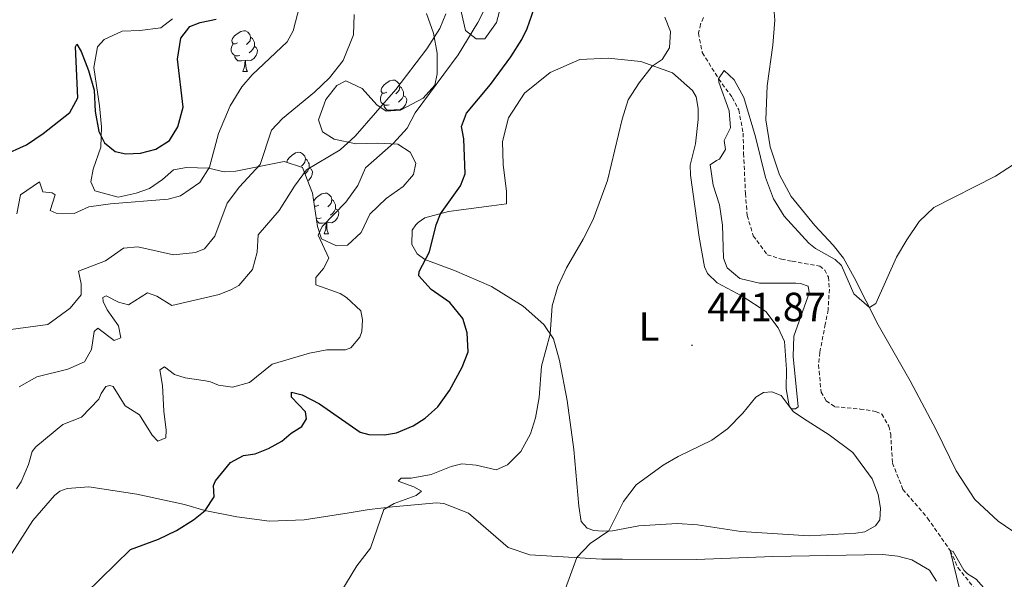
# Model space of a CAD drawing. Units: metres. Extents: x 624252 to 628760, y 4694444 to 4697495.
# Drawn here: x 626138 to 626380, y 4696392 to 4696529 of the extents above; entities that cross this region are included whole.
import ezdxf
from ezdxf.enums import TextEntityAlignment as Align

# ---------------------------------------------------------------- set-up
doc = ezdxf.new("R2010")
doc.units = ezdxf.units.M
doc.header["$MEASUREMENT"] = 0
doc.linetypes.add('TRAZOSX2', pattern=[1.5, 1, -0.5])
for name, color, linetype, lineweight in [('Carátula', 7, 'Continuous', 5), ('Level 11', 142, 'TRAZOSX2', 13), ('Level 35', 92, 'Continuous', 0), ('Level 36', 19, 'Continuous', 40), ('Level 37', 92, 'Continuous', 0), ('Level 4', 36, 'Continuous', 30), ('Level 41', 39, 'Continuous', 0), ('Level 5', 36, 'Continuous', 0), ('Level 7', 1, 'Continuous', 0)]:
    doc.layers.add(name, color=color, linetype=linetype, lineweight=lineweight)
doc.styles.add('Arial', font='ARIAL.TTF', dxfattribs={"height": 0.2})

# ---------------------------------------------------------------- blocks, each defined once
blk = doc.blocks.new('5PATER')
at = {"layer": 'Carátula', "linetype": 'Continuous', "lineweight": 5}
h = blk.add_hatch(color=250, dxfattribs=at)
edge = h.paths.add_edge_path()
edge.add_ellipse((0, 0), major_axis=(-1.33, -1.34), ratio=0.999422, start_angle=0, end_angle=360)

msp = doc.modelspace()

# ---------------------------------------------------------------- linework, layer by layer
at = {"layer": 'Level 11', "color": 142, "linetype": 'TRAZOSX2', "lineweight": 13}
msp.add_polyline3d([(626305.95, 4696529.8, 441.65), (626305.28, 4696528.2, 441.13), (626304.75, 4696525.97, 440.71), (626305.7, 4696521.2, 440.29), (626309.71, 4696514.74, 440), (626313.05, 4696510.17, 440), (626314.65, 4696507.1, 440), (626315.75, 4696501.38, 439.8), (626315.86, 4696496.36, 439.17), (626316.3, 4696486.53, 439.06), (626316.75, 4696481.1, 438.54), (626318.23, 4696476.13, 438.33), (626321.68, 4696471.47, 438.22), (626325.19, 4696470.36, 438.12), (626327.83, 4696469.85, 438.22), (626334.59, 4696468.68, 437.81), (626335.79, 4696467.69, 437.81), (626336.7, 4696465.95, 437.7), (626336.94, 4696463.02, 437.6), (626336.64, 4696457.88, 437.39), (626335.95, 4696454.39, 437.39), (626334.59, 4696447.41, 436.76), (626334.3, 4696444.36, 436.86), (626334.91, 4696437.68, 436.86), (626336.16, 4696435.54, 436.86), (626338.32, 4696434.06, 436.65), (626344.53, 4696433.5, 436.55), (626348.33, 4696432.93, 436.03), (626349.82, 4696432.26, 436.03), (626351.53, 4696429.3, 435.92), (626352.03, 4696427.33, 435.92), (626352.45, 4696420.22, 435.92), (626355.05, 4696413.74, 435.71), (626361.12, 4696406.67, 435.61), (626366.69, 4696398.69, 435), (626368.56, 4696394.48, 434.69), (626372.77, 4696389.21, 434.59)], dxfattribs=at)
at = {"layer": 'Level 35', "color": 92, "linetype": 'Continuous', "lineweight": 0, "ltscale": 0.5}
for points in [[(626256.42, 4696533.48, 458.82), (626255.07, 4696528.57, 458.73), (626252.17, 4696524.58, 458.47), (626250.11, 4696524.62, 459.08), (626247.45, 4696526.59, 459.94), (626245.56, 4696534.96, 462.54)], [(626237.9, 4696530.82, 463.14), (626239.57, 4696526, 462.45), (626240.49, 4696521.06, 461.5), (626240.45, 4696515.97, 461.5), (626239.89, 4696513.14, 461.5), (626237.07, 4696510.02, 461.41), (626231.43, 4696507.02, 462.71)], [(626209.82, 4696486.63, 463.14), (626207.34, 4696492.93, 466.69), (626202.86, 4696494.4, 470.41), (626191, 4696491.99, 473.09), (626188.07, 4696491.89, 473.09), (626184.23, 4696492.79, 474.82), (626178.87, 4696492.95, 475.16), (626175.61, 4696492.32, 475.33), (626172.92, 4696489.98, 475.51), (626169.71, 4696487.79, 475.33), (626166.47, 4696486.64, 475.51), (626162.01, 4696485.62, 476.37), (626156.26, 4696487.15, 475.51), (626155.31, 4696489.36, 475.33), (626155.9, 4696492.5, 475.16), (626157.78, 4696497.92, 477.23), (626157.95, 4696502.94, 477.92), (626157.43, 4696508.1, 478.79), (626156.73, 4696513.09, 478.96), (626156.06, 4696517.56, 478.62), (626156.92, 4696522.61, 478.62), (626158.59, 4696524.39, 478.62), (626163.01, 4696526.45, 478.62), (626167.33, 4696526.6, 478.44), (626172.49, 4696527.3, 477.92), (626175.35, 4696529.47, 477.75)], [(626231.43, 4696507.02, 462.71), (626227.98, 4696506.8, 463.66), (626225.66, 4696508.35, 463.83), (626222.07, 4696512.34, 464.09), (626218, 4696514.26, 464.61), (626215.77, 4696513.11, 464.87), (626213.07, 4696509.67, 465.22), (626211.28, 4696504.63, 464.78), (626212.24, 4696501.74, 463.83), (626215.12, 4696499.89, 463.23), (626220.45, 4696498.77, 462.1), (626225.75, 4696498.94, 460.63), (626230.84, 4696498.68, 457.26), (626233.83, 4696496.72, 455.27), (626235.22, 4696493.95, 455.18), (626234.66, 4696491.23, 455.18), (626232.16, 4696488.22, 455.18), (626227.93, 4696485.27, 455.18), (626223.94, 4696481.46, 455.18), (626221.82, 4696476.96, 456.48), (626218.46, 4696473.82, 457.35), (626215.76, 4696473.62, 457.52), (626212.03, 4696475.34, 457.61), (626211.06, 4696478.44, 459.16), (626209.82, 4696486.63, 463.14)]]:
    msp.add_polyline3d(points, dxfattribs=at)
at = {"layer": 'Level 36', "color": 92, "linetype": 'Continuous', "lineweight": 0}
for points in [[(626191.38, 4696523.6), (626190.85, 4696523.33), (626190.32, 4696523.38), (626190.06, 4696523.76), (626190, 4696524.18), (626190.16, 4696524.7), (626190.64, 4696525.3), (626191.28, 4696525.82), (626192.18, 4696526.41), (626192.92, 4696526.57), (626193.35, 4696526.52), (626193.88, 4696526.2), (626194.41, 4696525.62), (626194.57, 4696524.98), (626194.46, 4696524.12), (626194.03, 4696523.6), (626193.61, 4696523.17)], [(626191.97, 4696520.52), (626191.54, 4696520.36), (626190.96, 4696520.42), (626190.48, 4696520.62), (626190.06, 4696521.05), (626189.84, 4696521.64), (626189.84, 4696522.06), (626189.9, 4696522.64), (626190.32, 4696523.33)], [(626194.57, 4696524.98), (626195.04, 4696524.66), (626195.36, 4696524.02), (626195.52, 4696523.7), (626195.52, 4696523.12), (626195.52, 4696522.7), (626195.15, 4696522), (626194.73, 4696521.52), (626194.25, 4696521.1)], [(626195.52, 4696522.7), (626195.97, 4696522.44), (626196.32, 4696521.83), (626196.21, 4696521.1), (626196, 4696520.46), (626195.41, 4696519.72), (626194.62, 4696519.24), (626193.77, 4696519.35), (626193.34, 4696519.22)], [(626193.23, 4696519.22), (626192.34, 4696519.14), (626191.49, 4696519.14), (626191.07, 4696519.56), (626190.75, 4696520.04), (626190.75, 4696520.36)], [(626192.68, 4696516.54), (626193.12, 4696517.7), (626193.23, 4696519.22), (626193.34, 4696519.22), (626193.37, 4696518.64), (626193.41, 4696517.95), (626193.48, 4696517.34), (626193.59, 4696516.94), (626193.81, 4696516.54)], [(626192.68, 4696516.54), (626193.81, 4696516.54)], [(626228.07, 4696511.46), (626227.54, 4696511.19), (626227.01, 4696511.25), (626226.75, 4696511.62), (626226.69, 4696512.04), (626226.85, 4696512.56), (626227.33, 4696513.16), (626227.97, 4696513.69), (626228.87, 4696514.27), (626229.61, 4696514.43), (626230.04, 4696514.38), (626230.57, 4696514.06), (626231.1, 4696513.48), (626231.26, 4696512.84), (626231.15, 4696511.99), (626230.72, 4696511.46), (626230.3, 4696511.03)], [(626228.66, 4696508.38), (626228.23, 4696508.22), (626227.65, 4696508.28), (626227.17, 4696508.49), (626226.75, 4696508.91), (626226.53, 4696509.5), (626226.53, 4696509.92), (626226.59, 4696510.5), (626227.01, 4696511.19)], [(626231.26, 4696512.84), (626231.73, 4696512.52), (626232.05, 4696511.88), (626232.21, 4696511.56), (626232.21, 4696510.98), (626232.21, 4696510.56), (626231.84, 4696509.87), (626231.42, 4696509.39), (626230.94, 4696508.97)], [(626232.21, 4696510.56), (626232.66, 4696510.31), (626233.01, 4696509.69), (626232.9, 4696508.97), (626232.69, 4696508.33), (626232.1, 4696507.59), (626231.31, 4696507.11), (626230.46, 4696507.21), (626230.03, 4696507.08)], [(626229.92, 4696507.08), (626229.03, 4696507), (626228.18, 4696507), (626227.76, 4696507.43), (626227.44, 4696507.9), (626227.44, 4696508.22)], [(626229.91, 4696506.93), (626229.92, 4696507.08), (626230.03, 4696507.08), (626230.03, 4696506.93)], [(626203.51, 4696494.19), (626203.5, 4696494.27), (626203.66, 4696494.79), (626204.14, 4696495.39), (626204.78, 4696495.92), (626205.68, 4696496.5), (626206.42, 4696496.66), (626206.85, 4696496.61), (626207.38, 4696496.29), (626207.91, 4696495.71), (626208.07, 4696495.07), (626207.96, 4696494.22), (626207.53, 4696493.69), (626207.11, 4696493.26)], [(626208.07, 4696495.07), (626208.54, 4696494.75), (626208.86, 4696494.11), (626209.02, 4696493.79), (626209.02, 4696493.21), (626209.02, 4696492.79), (626208.65, 4696492.1), (626208.23, 4696491.62), (626207.95, 4696491.37)], [(626209.02, 4696492.79), (626209.47, 4696492.54), (626209.82, 4696491.92), (626209.71, 4696491.2), (626209.5, 4696490.56), (626208.91, 4696489.82), (626208.63, 4696489.64)], [(626210.11, 4696484.68), (626210.14, 4696484.76), (626210.62, 4696485.35), (626211.25, 4696485.88), (626212.15, 4696486.47), (626212.9, 4696486.63), (626213.32, 4696486.57), (626213.85, 4696486.26), (626214.38, 4696485.67), (626214.54, 4696485.03), (626214.43, 4696484.18), (626214.01, 4696483.65), (626213.59, 4696483.23)], [(626214.54, 4696485.03), (626215.02, 4696484.72), (626215.33, 4696484.08), (626215.49, 4696483.76), (626215.49, 4696483.18), (626215.49, 4696482.75), (626215.12, 4696482.06), (626214.7, 4696481.58), (626214.22, 4696481.16)], [(626211.36, 4696483.65), (626210.83, 4696483.39), (626210.3, 4696483.44)], [(626215.49, 4696482.75), (626215.95, 4696482.5), (626216.29, 4696481.89), (626216.18, 4696481.16), (626215.97, 4696480.52), (626215.39, 4696479.78), (626214.59, 4696479.3), (626213.74, 4696479.41), (626213.31, 4696479.28)], [(626211.94, 4696480.57), (626211.52, 4696480.41), (626210.93, 4696480.47), (626210.74, 4696480.56)], [(626213.2, 4696479.28), (626212.31, 4696479.19), (626211.47, 4696479.19), (626211.04, 4696479.62), (626210.83, 4696479.93)], [(626212.66, 4696476.59), (626213.09, 4696477.75), (626213.2, 4696479.28), (626213.31, 4696479.28), (626213.35, 4696478.69), (626213.38, 4696478.01), (626213.45, 4696477.39), (626213.57, 4696476.99), (626213.78, 4696476.59)], [(626212.66, 4696476.59), (626213.78, 4696476.59)]]:
    msp.add_lwpolyline(points, dxfattribs=at)
for points in [[(626384.15, 4696402.09, 436.91), (626378.48, 4696405.9, 437.12), (626372.74, 4696411.28, 437.12), (626368.11, 4696418.28, 437.23), (626363.21, 4696428.41, 437.96), (626356.78, 4696440.44, 438.27), (626348.97, 4696454.24, 439.74), (626343.08, 4696465.9, 440.47), (626340.38, 4696470.62, 440.58), (626337.89, 4696473.79, 440.78), (626333.35, 4696478.69, 440.58), (626327.53, 4696485.77, 440.68), (626324.67, 4696491.15, 441.73), (626322.4, 4696497.99, 442.15), (626321.33, 4696504.62, 442.88), (626321.61, 4696513.02, 443.3), (626323, 4696523.03, 444.24), (626323.51, 4696529.21, 444.55), (626323.21, 4696533.13, 444.76)], [(626299.5, 4696405.32, 439.25), (626290.09, 4696404.77, 439.46), (626283.6, 4696403.57, 439.77), (626281.25, 4696403.46, 440.4), (626279.01, 4696403.63, 440.4), (626277.41, 4696404.21, 440.19), (626275.9, 4696405.85, 439.98), (626275.34, 4696409.62, 440.72), (626274.07, 4696423.58, 442.5), (626272.49, 4696435.56, 443.02), (626270.61, 4696445.43, 444.06), (626269.07, 4696450.74, 444.9), (626266.68, 4696454.3, 445.22), (626261.64, 4696458.79, 446.05), (626253.82, 4696463.68, 447.1), (626244.74, 4696467.6, 448.88), (626237.42, 4696470.29, 450.14), (626235.53, 4696471.65, 450.14), (626234.24, 4696473.95, 450.87), (626234.35, 4696477.49, 450.76), (626235.21, 4696478.84, 450.76), (626235.84, 4696479.39, 450.76), (626237.49, 4696480.51, 450.35), (626243.31, 4696482.08, 449.82), (626253.86, 4696483.46, 448.88), (626257.51, 4696484.02, 448.25), (626257.51, 4696487.03, 448.25), (626256.69, 4696493.68, 448.46), (626256.57, 4696499.3, 448.36), (626258.01, 4696505.13, 448.57), (626261.94, 4696511.2, 448.25), (626268.26, 4696516.32, 447.62), (626275.58, 4696519.53, 446.89), (626282.51, 4696519.84, 446.68)], [(626282.51, 4696519.84, 446.68), (626290.54, 4696519.01, 445.32), (626298.39, 4696516.22, 444.48), (626303.3, 4696511.85, 443.86), (626304.15, 4696510.32, 443.75), (626304.67, 4696507.46, 443.65), (626304.66, 4696504.71, 443.65), (626304.01, 4696498.78, 443.54), (626302.67, 4696493.48, 443.12), (626302.78, 4696491, 443.12), (626304.9, 4696475.77, 442.6), (626306.27, 4696468.49, 442.39), (626306.99, 4696466.82, 442.39), (626309.32, 4696464.57, 442.18), (626315.49, 4696461.3, 441.76), (626321.29, 4696457.5, 440.92), (626324.35, 4696453.44, 440.82), (626325.94, 4696450.11, 440.82), (626326.38, 4696443.19, 440.51), (626326.33, 4696438.47, 440.51), (626327.03, 4696434.31, 440.3), (626328.01, 4696432.91, 439.77), (626330.58, 4696431.19, 439.67), (626336.91, 4696427.15, 438.41), (626342.74, 4696422.82, 437.99), (626347.48, 4696416.35, 437.57), (626348.96, 4696412.49, 437.36), (626349.5, 4696409.11, 437.36), (626349.37, 4696406.22, 437.36), (626348.25, 4696404.73, 437.36), (626345.7, 4696403.3, 437.05), (626343.49, 4696402.94, 437.05), (626331.99, 4696402.3, 436.84), (626315.17, 4696403.39, 437.57), (626304.49, 4696405.02, 438.62), (626299.5, 4696405.32, 439.25)], [(626132.67, 4696393.15, 452.44), (626141.01, 4696406.08, 452.78), (626146.33, 4696412.2, 452.87), (626147.69, 4696413.33, 452.87), (626149.51, 4696413.93, 452.87), (626154.8, 4696414.32, 452.95), (626166.65, 4696412.54, 451.05), (626178.31, 4696410.01, 450.01), (626183.33, 4696408.55, 450.01), (626191.17, 4696406.97, 448.89), (626199.21, 4696405.93, 447.42), (626207.75, 4696406.21, 446.64), (626218.83, 4696407.98, 445.6), (626223.78, 4696408.79, 445.69), (626229.5, 4696409.41, 444.74), (626240.28, 4696410.42, 444.22), (626242.13, 4696410.26, 444.48), (626248.15, 4696407.86, 443.44)], [(626248.15, 4696407.86, 443.44), (626257.95, 4696399.42, 441.54), (626263.31, 4696397.65, 441.19), (626280.97, 4696396.6, 439.37), (626286.06, 4696396.55, 439.37), (626304.24, 4696396.5, 437.73), (626323.04, 4696397.22, 437.04), (626350.07, 4696397.68, 436.78), (626353.76, 4696397.26, 436.78), (626357.25, 4696396.4, 436.78), (626361.55, 4696393.84, 436.78), (626363.26, 4696391.19, 436.78)]]:
    msp.add_polyline3d(points, dxfattribs=at)
at = {"layer": 'Level 4', "color": 36, "linetype": 'Continuous', "lineweight": 30}
for points in [[(626154.01, 4696388.15, 450), (626165.09, 4696398.97, 450), (626171.91, 4696401.5, 450), (626176.37, 4696403.58, 450), (626180.55, 4696406.28, 450), (626183.39, 4696408.54, 450), (626185.6, 4696411.91, 450), (626185.47, 4696414.65, 450), (626185.95, 4696415.85, 450), (626189.68, 4696420.34, 450), (626192.87, 4696422.06, 450), (626195.74, 4696422.44, 450), (626198.96, 4696423.77, 450), (626202.28, 4696425.62, 450), (626204.55, 4696427.55, 450), (626207.23, 4696429.24, 450), (626208.32, 4696431.12, 450), (626208.12, 4696432.82, 450), (626204.68, 4696436.46, 450), (626204.63, 4696437.64, 450), (626207.28, 4696436.97, 450), (626211.57, 4696434.8, 450), (626221.57, 4696427.78, 450), (626223.69, 4696427.22, 450), (626227.49, 4696427.13, 450), (626230.48, 4696427.65, 450), (626234.6, 4696429.4, 450), (626237.53, 4696431.24, 450), (626240.68, 4696434, 450), (626243.54, 4696438.09, 450), (626246.66, 4696443.82, 450), (626248.07, 4696447.55, 450), (626247.86, 4696452.26, 450), (626246.79, 4696455.75, 450), (626243.6, 4696459.67, 450), (626239.01, 4696462.87, 450), (626235.98, 4696466.27, 450), (626236.06, 4696467.33, 450), (626238.6, 4696472.15, 450), (626240.22, 4696478.82, 450), (626241.29, 4696481.53, 450), (626246.22, 4696488.43, 450), (626247.4, 4696491.36, 450), (626247.02, 4696500, 450), (626246.49, 4696502.98, 450), (626247.66, 4696506.31, 450), (626253.6, 4696513.38, 450), (626258.57, 4696520.16, 450), (626261.27, 4696524.38, 450), (626262.58, 4696527.14, 450), (626265.46, 4696535.44, 450)], [(626133.62, 4696495.84, 475), (626139.47, 4696498.53, 475), (626143.58, 4696501.27, 475), (626150.1, 4696506.46, 475), (626152.13, 4696510.1, 475), (626151.57, 4696522.64, 475), (626151.89, 4696523.27, 475), (626152.93, 4696521.47, 475), (626154.71, 4696516.78, 475), (626156.15, 4696511.99, 475), (626156.36, 4696506.68, 475), (626157.23, 4696501.75, 475), (626158.68, 4696498.98, 475), (626161.29, 4696496.9, 475), (626163.93, 4696496.28, 475), (626167.49, 4696496.44, 475), (626171.32, 4696497.45, 475), (626174.69, 4696499.59, 475), (626176.74, 4696502.93, 475), (626177.99, 4696507.77, 475), (626176.63, 4696519.58, 475), (626177.45, 4696524.75, 475), (626179.63, 4696527.58, 475), (626182.2, 4696528.63, 475), (626186.15, 4696529.44, 475)]]:
    msp.add_polyline3d(points, dxfattribs=at)
at = {"layer": 'Level 5', "color": 36, "linetype": 'Continuous', "lineweight": 0}
for points in [[(626184.45, 4696493.01, 470), (626186.7, 4696501.28, 470), (626189.55, 4696508.12, 470), (626192.48, 4696512.75, 470), (626194.97, 4696515.69, 470), (626203.63, 4696523.83, 470), (626205.08, 4696526.51, 470), (626206.68, 4696532.87, 470), (626206.15, 4696537.78, 470), (626197.78, 4696558.78, 470), (626192.7, 4696569.35, 470), (626190.44, 4696573.02, 470), (626184.21, 4696581.6, 470), (626179.8, 4696586.22, 470), (626172.81, 4696592.68, 470), (626168.83, 4696595.72, 470), (626150.35, 4696605.2, 470), (626146.03, 4696607.71, 470), (626133.85, 4696615.79, 470)], [(626136.99, 4696413.88, 455), (626138.17, 4696415.61, 455), (626139.97, 4696419.88, 455), (626140.88, 4696423.07, 455), (626141.78, 4696424.16, 455), (626148.45, 4696429.69, 455), (626152.98, 4696431.46, 455), (626157.29, 4696435.95, 455), (626157.85, 4696437.34, 455), (626159.03, 4696439.07, 455), (626159.97, 4696439.32, 455), (626160.82, 4696439.04, 455), (626163.75, 4696434.25, 455), (626167.31, 4696432.1, 455), (626170.36, 4696427.1, 455), (626171.79, 4696425.59, 455), (626173.74, 4696426.41, 455), (626173.87, 4696428.3, 455), (626173.24, 4696432.99, 455), (626172.96, 4696439.26, 455), (626172.27, 4696443.11, 455), (626173.39, 4696443.89, 455), (626175.88, 4696442.01, 455), (626178.54, 4696441.19, 455), (626183.49, 4696440.47, 455), (626184.76, 4696440.21, 455), (626186.69, 4696439.35, 455), (626190.17, 4696438.87, 455), (626194.31, 4696440, 455), (626199.87, 4696444.54, 455), (626209.08, 4696447.26, 455), (626213.34, 4696448.07, 455), (626217.95, 4696448.07, 455), (626219.29, 4696448.55, 455), (626221.48, 4696451.16, 455), (626221.94, 4696452.54, 455), (626222.12, 4696455.48, 455), (626221.71, 4696457.67, 455), (626218.21, 4696460.97, 455), (626216.6, 4696461.95, 455), (626210.64, 4696464.09, 455), (626210.66, 4696465.88, 455), (626212.56, 4696468.06, 455), (626213.81, 4696470.63, 455), (626211.25, 4696476.27, 455), (626212.2, 4696478.41, 455), (626218.01, 4696484.43, 455), (626220.94, 4696488.49, 455), (626222.88, 4696492.82, 455), (626229.74, 4696498.89, 455), (626233.12, 4696502.58, 455), (626235.07, 4696506.36, 455), (626245.68, 4696520.63, 455), (626250.49, 4696528.56, 455), (626253.14, 4696533.67, 455)], [(626134.43, 4696452.93, 465), (626144.76, 4696454.26, 465), (626150.23, 4696458.34, 465), (626152.93, 4696461.57, 465), (626152.94, 4696464.27, 465), (626152.29, 4696467.38, 465), (626158.9, 4696469.98, 465), (626163.33, 4696473.06, 465), (626166.89, 4696473.4, 465), (626175.6, 4696471.43, 465), (626181.02, 4696471.98, 465), (626183.29, 4696472.92, 465), (626185.77, 4696476.07, 465), (626188.87, 4696484.17, 465), (626191.9, 4696488.15, 465), (626196.93, 4696493.65, 465), (626199.7, 4696502.15, 465), (626202.41, 4696505, 465), (626210.28, 4696511.43, 465), (626214.02, 4696514.97, 465), (626217.36, 4696519.24, 465), (626219.94, 4696525.58, 465), (626220.04, 4696530.58, 465)], [(626196.24, 4696472.08, 460), (626196.47, 4696476.38, 460), (626201.65, 4696482.38, 460), (626205.37, 4696488.3, 460), (626208.32, 4696492.35, 460), (626216.6, 4696497.29, 460), (626220.29, 4696500.66, 460), (626230.31, 4696512.08, 460), (626237.96, 4696522.12, 460), (626241.17, 4696527.09, 460), (626242.58, 4696530.72, 460)], [(626268.76, 4696458.86, 445), (626270.19, 4696463.66, 445), (626272.28, 4696468.22, 445), (626276.42, 4696475.31, 445), (626278.83, 4696480.14, 445), (626282.41, 4696489.71, 445), (626285.99, 4696504.81, 445), (626287.48, 4696509.6, 445), (626290.2, 4696513.78, 445), (626293.4, 4696517.84, 445), (626295.79, 4696519.5, 445), (626297.63, 4696522.33, 445), (626297.84, 4696526.4, 445), (626296.51, 4696529.88, 445)], [(626272.06, 4696389.37, 440), (626274.84, 4696396.97, 440), (626278.09, 4696400.38, 440), (626282.73, 4696403.53, 440), (626286.34, 4696410.76, 440), (626289.43, 4696414.83, 440), (626296.03, 4696419.71, 440), (626299.73, 4696421.84, 440), (626308.07, 4696425.87, 440), (626311.87, 4696428.66, 440), (626315.63, 4696432.49, 440), (626318.87, 4696436.44, 440), (626320.78, 4696437.57, 440), (626322.81, 4696437.77, 440), (626325.07, 4696436.83, 440), (626327.58, 4696433.53, 440), (626328.62, 4696433.58, 440), (626329.26, 4696434, 440), (626328.06, 4696446.39, 440), (626328.19, 4696451.39, 440), (626331.64, 4696461.07, 440), (626331.95, 4696462.15, 440), (626331.75, 4696463.71, 440), (626329.88, 4696464.42, 440), (626328.7, 4696464.49, 440), (626319.79, 4696464.49, 440), (626314.91, 4696465.58, 440), (626311.77, 4696468.2, 440), (626310.87, 4696470.65, 440), (626310.64, 4696478.76, 440), (626309.92, 4696483.71, 440), (626308.37, 4696488.61, 440), (626307.63, 4696493.56, 440), (626309.15, 4696494.67, 440), (626309.93, 4696494.97, 440), (626311.39, 4696497.39, 440), (626311.03, 4696499.6, 440), (626312.6, 4696502.68, 440), (626312.28, 4696506.86, 440), (626309.74, 4696513.95, 440), (626309.71, 4696514.74, 440), (626311.06, 4696516.76, 440), (626313.51, 4696514.51, 440), (626315.91, 4696510.12, 440), (626318.8, 4696500.44, 440), (626321.2, 4696490.46, 440), (626323.19, 4696485.21, 440), (626325.86, 4696480.96, 440), (626331.93, 4696474.33, 440), (626333.56, 4696472.96, 440), (626338.39, 4696470.29, 440), (626339.9, 4696468.79, 440), (626342.96, 4696461.85, 440), (626346.82, 4696458.48, 440), (626348.35, 4696459.47, 440), (626353.48, 4696470.83, 440), (626355.99, 4696475.14, 440), (626359, 4696479.66, 440)], [(626359, 4696479.66, 440), (626362.61, 4696483.08, 440), (626377.77, 4696490.76, 440), (626386.92, 4696496.67, 440)], [(626137.09, 4696481.55, 470), (626138, 4696486.22, 470), (626142.65, 4696489.41, 470), (626143.49, 4696486.96, 470), (626145.77, 4696486.71, 470), (626146.54, 4696486.2, 470), (626145.27, 4696482.37, 470), (626146.81, 4696481.67, 470), (626151.23, 4696481.61, 470), (626154.85, 4696483.24, 470), (626160.12, 4696483.97, 470), (626174.32, 4696485.12, 470), (626177.32, 4696485.99, 470), (626182.1, 4696489.24, 470), (626184.45, 4696493.01, 470)], [(626137.67, 4696438.98, 460), (626142.04, 4696441.43, 460), (626149.62, 4696443.29, 460), (626153.73, 4696445.15, 460), (626155.49, 4696448.16, 460), (626156.13, 4696452.59, 460), (626157.04, 4696453.36, 460), (626161.04, 4696450.4, 460), (626162.69, 4696451, 460), (626162.14, 4696454.01, 460), (626159.35, 4696457.87, 460), (626158.32, 4696459.92, 460), (626158.27, 4696460.96, 460), (626159.09, 4696461.31, 460), (626162.1, 4696459.77, 460), (626164.53, 4696459.15, 460), (626169.23, 4696462.08, 460), (626171.57, 4696461.24, 460), (626175.23, 4696458.99, 460), (626186.85, 4696461.7, 460), (626189.94, 4696462.89, 460), (626191.67, 4696463.91, 460), (626195.06, 4696467.83, 460), (626196.24, 4696472.08, 460)], [(626215.37, 4696386.17, 445), (626220.75, 4696394.93, 445), (626224.09, 4696399.27, 445), (626227.37, 4696408.79, 445), (626229.93, 4696410.24, 445), (626235.35, 4696412.19, 445), (626236.61, 4696413.29, 445), (626234.73, 4696414.39, 445), (626230.87, 4696415.79, 445), (626231.62, 4696416.48, 445), (626234.11, 4696416.46, 445), (626239.02, 4696417.42, 445), (626243.94, 4696419.38, 445), (626246.53, 4696420.02, 445), (626250.08, 4696419.65, 445), (626254.98, 4696418.56, 445), (626257.81, 4696419.73, 445), (626261.07, 4696423.02, 445), (626263.43, 4696427.43, 445), (626264.63, 4696431.3, 445), (626265.59, 4696436.32, 445), (626266.16, 4696444.07, 445), (626268.29, 4696451.9, 445), (626268.76, 4696458.86, 445)], [(626368.95, 4696389.23, 435), (626366.69, 4696398.69, 435), (626367.36, 4696398.46, 435), (626370.05, 4696393.86, 435), (626370.88, 4696392.98, 435), (626373.03, 4696391.64, 435), (626376.06, 4696388.23, 435)]]:
    msp.add_polyline3d(points, dxfattribs=at)

# ---------------------------------------------------------------- block references
at = {"layer": 'Level 7', "color": 19, "linetype": 'Continuous', "lineweight": 0, "xscale": 0.09999983015004542, "yscale": 0.09999983015004542}
msp.add_blockref('5PATER', (626303.17, 4696449.17, 441.88), dxfattribs=at)

# ---------------------------------------------------------------- texts
at = {"layer": 'Level 37', "color": 92, "linetype": 'Continuous', "lineweight": 0, "style": 'Arial'}
msp.add_text('L', height=7, dxfattribs=at).set_placement((626292.56, 4696453.81, 443), align=Align.MIDDLE_CENTER)
at = {"layer": 'Level 41', "color": 19, "linetype": 'Continuous', "lineweight": 0, "style": 'Arial'}
msp.add_text('441.87', height=7, dxfattribs=at).set_placement((626306.92, 4696452.92, 441.88), align=Align.BOTTOM_LEFT)

doc.saveas('drawing.dxf')
